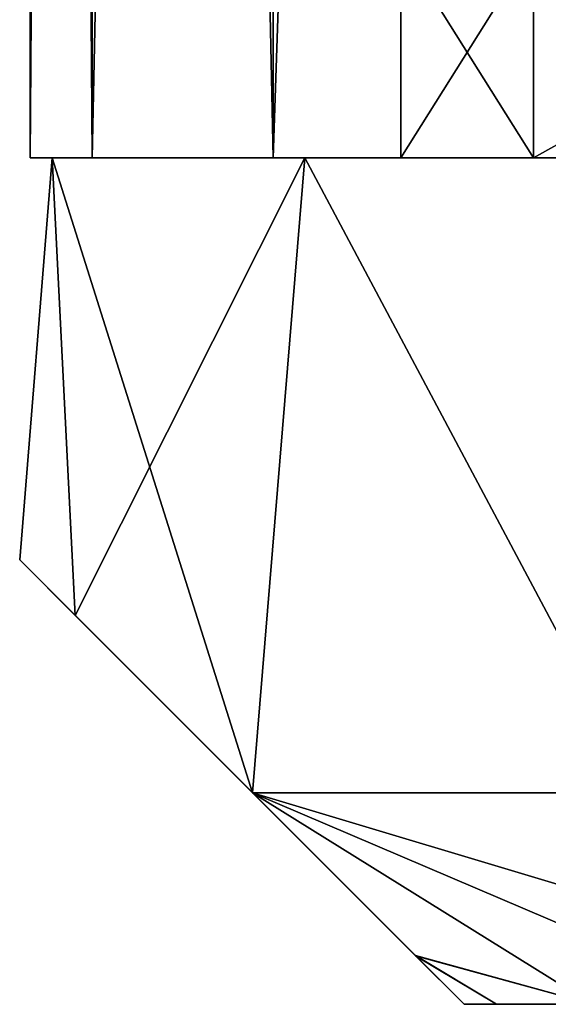
# Model space of a CAD drawing. Units: millimetres. Extents: x -250 to 250, y -1239 to 320.
# Drawn here: x 172 to 179, y -1217 to -1203 of the extents above; entities that cross this region are included whole.
import ezdxf

# ---------------------------------------------------------------- set-up
doc = ezdxf.new("R2010")
doc.units = ezdxf.units.MM
doc.header["$LTSCALE"] = 40.183422
for name, color, linetype in [('1015', 7, 'CONTINUOUS'), ('1016', 7, 'CONTINUOUS'), ('1017', 7, 'CONTINUOUS'), ('1018', 7, 'CONTINUOUS'), ('1019', 7, 'CONTINUOUS'), ('150', 7, 'CONTINUOUS'), ('153', 7, 'CONTINUOUS'), ('156', 7, 'CONTINUOUS'), ('157', 7, 'CONTINUOUS'), ('158', 7, 'CONTINUOUS'), ('222', 7, 'CONTINUOUS'), ('594', 7, 'CONTINUOUS'), ('595', 7, 'CONTINUOUS'), ('596', 7, 'CONTINUOUS'), ('597', 7, 'CONTINUOUS'), ('598', 7, 'CONTINUOUS'), ('667', 7, 'CONTINUOUS')]:
    doc.layers.add(name, color=color, linetype=linetype)

msp = doc.modelspace()

# ---------------------------------------------------------------- linework, layer by layer
at = {"layer": '1015', "color": 253, "linetype": 'Continuous', "true_color": 0xa2afbf}
for points in [[(172.876, -1205.3, 224.696), (172, -1205.3, 217.5), (231.124, -1205.3, 224.696), (172.876, -1205.3, 224.696)], [(231.124, -1205.3, 224.696), (172, -1205.3, 217.5), (232, -1205.3, 217.5), (231.124, -1205.3, 224.696)], [(232, -1205.3, 217.5), (172, -1205.3, 217.5), (172.876, -1205.3, 210.304), (232, -1205.3, 217.5)], [(172.876, -1205.3, -213.304), (172, -1205.3, -220.5), (231.124, -1205.3, -213.304), (172.876, -1205.3, -213.304)], [(231.124, -1205.3, -213.304), (172, -1205.3, -220.5), (232, -1205.3, -220.5), (231.124, -1205.3, -213.304)], [(232, -1205.3, -220.5), (172, -1205.3, -220.5), (172.876, -1205.3, -227.696), (232, -1205.3, -220.5)], [(175.444, -1205.3, 231.449), (172.876, -1205.3, 224.696), (228.556, -1205.3, 231.449), (175.444, -1205.3, 231.449)], [(228.556, -1205.3, 231.449), (172.876, -1205.3, 224.696), (231.124, -1205.3, 224.696), (228.556, -1205.3, 231.449)], [(231.124, -1205.3, 210.304), (232, -1205.3, 217.5), (172.876, -1205.3, 210.304), (231.124, -1205.3, 210.304)], [(175.444, -1205.3, 203.551), (231.124, -1205.3, 210.304), (172.876, -1205.3, 210.304), (175.444, -1205.3, 203.551)], [(175.444, -1205.3, -206.551), (172.876, -1205.3, -213.304), (228.556, -1205.3, -206.551), (175.444, -1205.3, -206.551)], [(228.556, -1205.3, -206.551), (172.876, -1205.3, -213.304), (231.124, -1205.3, -213.304), (228.556, -1205.3, -206.551)], [(231.124, -1205.3, -227.696), (232, -1205.3, -220.5), (172.876, -1205.3, -227.696), (231.124, -1205.3, -227.696)], [(175.444, -1205.3, -234.449), (231.124, -1205.3, -227.696), (172.876, -1205.3, -227.696), (175.444, -1205.3, -234.449)], [(179.55, -1205.3, 237.392), (175.444, -1205.3, 231.449), (224.45, -1205.3, 237.392), (179.55, -1205.3, 237.392)], [(224.45, -1205.3, 237.392), (175.444, -1205.3, 231.449), (228.556, -1205.3, 231.449), (224.45, -1205.3, 237.392)], [(228.556, -1205.3, 203.551), (231.124, -1205.3, 210.304), (175.444, -1205.3, 203.551), (228.556, -1205.3, 203.551)], [(179.55, -1205.3, 197.608), (228.556, -1205.3, 203.551), (175.444, -1205.3, 203.551), (179.55, -1205.3, 197.608)], [(179.55, -1205.3, -200.608), (175.444, -1205.3, -206.551), (224.45, -1205.3, -200.608), (179.55, -1205.3, -200.608)], [(224.45, -1205.3, -200.608), (175.444, -1205.3, -206.551), (228.556, -1205.3, -206.551), (224.45, -1205.3, -200.608)], [(228.556, -1205.3, -234.449), (231.124, -1205.3, -227.696), (175.444, -1205.3, -234.449), (228.556, -1205.3, -234.449)], [(179.55, -1205.3, -240.392), (228.556, -1205.3, -234.449), (175.444, -1205.3, -234.449), (179.55, -1205.3, -240.392)]]:
    msp.add_3dface(points, dxfattribs=at)
at = {"layer": '1016', "color": 253, "linetype": 'Continuous', "true_color": 0xa2afbf}
for points in [[(172.873, -1082.3, 224.686), (172, -1082.3, 217.5), (172.876, -1205.3, 224.696), (172.873, -1082.3, 224.686)], [(172, -1082.3, 217.5), (172, -1205.3, 217.5), (172.876, -1205.3, 224.696), (172, -1082.3, 217.5)], [(175.441, -1082.3, 231.448), (172.873, -1082.3, 224.686), (175.444, -1205.3, 231.449), (175.441, -1082.3, 231.448)], [(172.873, -1082.3, 224.686), (172.876, -1205.3, 224.696), (175.444, -1205.3, 231.449), (172.873, -1082.3, 224.686)], [(179.552, -1082.3, 237.399), (175.441, -1082.3, 231.448), (179.55, -1205.3, 237.392), (179.552, -1082.3, 237.399)], [(175.441, -1082.3, 231.448), (175.444, -1205.3, 231.449), (179.55, -1205.3, 237.392), (175.441, -1082.3, 231.448)]]:
    msp.add_3dface(points, dxfattribs=at)
at = {"layer": '1017', "color": 253, "linetype": 'Continuous', "true_color": 0xa2afbf}
for points in [[(172, -1082.3, 217.5), (172.873, -1082.3, 210.314), (172, -1205.3, 217.5), (172, -1082.3, 217.5)], [(172, -1205.3, 217.5), (172.873, -1082.3, 210.314), (172.876, -1205.3, 210.304), (172, -1205.3, 217.5)], [(172.873, -1082.3, 210.314), (175.441, -1082.3, 203.552), (172.876, -1205.3, 210.304), (172.873, -1082.3, 210.314)], [(175.441, -1082.3, 203.552), (175.444, -1205.3, 203.551), (172.876, -1205.3, 210.304), (175.441, -1082.3, 203.552)], [(175.441, -1082.3, 203.552), (179.552, -1082.3, 197.601), (175.444, -1205.3, 203.551), (175.441, -1082.3, 203.552)], [(179.552, -1082.3, 197.601), (179.55, -1205.3, 197.608), (175.444, -1205.3, 203.551), (179.552, -1082.3, 197.601)]]:
    msp.add_3dface(points, dxfattribs=at)
at = {"layer": '1018', "color": 253, "linetype": 'Continuous', "true_color": 0xa2afbf}
for points in [[(172.873, -1082.3, -213.314), (172, -1082.3, -220.5), (172.876, -1205.3, -213.304), (172.873, -1082.3, -213.314)], [(172, -1082.3, -220.5), (172, -1205.3, -220.5), (172.876, -1205.3, -213.304), (172, -1082.3, -220.5)], [(175.441, -1082.3, -206.552), (172.873, -1082.3, -213.314), (175.444, -1205.3, -206.551), (175.441, -1082.3, -206.552)], [(172.873, -1082.3, -213.314), (172.876, -1205.3, -213.304), (175.444, -1205.3, -206.551), (172.873, -1082.3, -213.314)], [(179.552, -1082.3, -200.601), (175.441, -1082.3, -206.552), (179.55, -1205.3, -200.608), (179.552, -1082.3, -200.601)], [(175.441, -1082.3, -206.552), (175.444, -1205.3, -206.551), (179.55, -1205.3, -200.608), (175.441, -1082.3, -206.552)]]:
    msp.add_3dface(points, dxfattribs=at)
at = {"layer": '1019', "color": 253, "linetype": 'Continuous', "true_color": 0xa2afbf}
for points in [[(172, -1082.3, -220.5), (172.873, -1082.3, -227.686), (172, -1205.3, -220.5), (172, -1082.3, -220.5)], [(172, -1205.3, -220.5), (172.873, -1082.3, -227.686), (172.876, -1205.3, -227.696), (172, -1205.3, -220.5)], [(172.873, -1082.3, -227.686), (175.441, -1082.3, -234.448), (172.876, -1205.3, -227.696), (172.873, -1082.3, -227.686)], [(175.441, -1082.3, -234.448), (175.444, -1205.3, -234.449), (172.876, -1205.3, -227.696), (175.441, -1082.3, -234.448)], [(175.441, -1082.3, -234.448), (179.552, -1082.3, -240.399), (175.444, -1205.3, -234.449), (175.441, -1082.3, -234.448)], [(179.552, -1082.3, -240.399), (179.55, -1205.3, -240.392), (175.444, -1205.3, -234.449), (179.552, -1082.3, -240.399)]]:
    msp.add_3dface(points, dxfattribs=at)
at = {"layer": '150', "color": 251, "linetype": 'Continuous', "true_color": 0x616161}
for points in [[(178.15, -1217.3, -220.5), (178.608, -1217.3, -225.151), (178.608, -1217.3, -215.849), (178.15, -1217.3, -220.5)], [(178.608, -1217.3, -225.151), (179.966, -1217.3, -229.627), (178.608, -1217.3, -215.849), (178.608, -1217.3, -225.151)], [(178.608, -1217.3, -215.849), (179.966, -1217.3, -229.627), (179.966, -1217.3, -211.373), (178.608, -1217.3, -215.849)]]:
    msp.add_3dface(points, dxfattribs=at)
at = {"layer": '153', "color": 251, "linetype": 'Continuous', "true_color": 0x616161}
for points in [[(172.308, -1205.3, -215.266), (175.89, -1205.3, -205.424), (172.308, -1205.3, -225.734), (172.308, -1205.3, -215.266)], [(172.308, -1205.3, -225.734), (175.89, -1205.3, -205.424), (175.89, -1205.3, -235.576), (172.308, -1205.3, -225.734)], [(177.25, -1205.3, -220.5), (179.134, -1205.3, -229.97), (175.89, -1205.3, -235.576), (177.25, -1205.3, -220.5)], [(175.89, -1205.3, -235.576), (179.134, -1205.3, -229.97), (182.619, -1205.3, -243.595), (175.89, -1205.3, -235.576)], [(179.134, -1205.3, -211.03), (177.25, -1205.3, -220.5), (175.89, -1205.3, -205.424), (179.134, -1205.3, -211.03)], [(175.89, -1205.3, -205.424), (177.25, -1205.3, -220.5), (175.89, -1205.3, -235.576), (175.89, -1205.3, -205.424)], [(182.619, -1205.3, -197.405), (179.134, -1205.3, -211.03), (175.89, -1205.3, -205.424), (182.619, -1205.3, -197.405)], [(179.134, -1205.3, -229.97), (184.5, -1205.3, -238.002), (182.619, -1205.3, -243.595), (179.134, -1205.3, -229.97)], [(184.5, -1205.3, -202.998), (179.134, -1205.3, -211.03), (182.619, -1205.3, -197.405), (184.5, -1205.3, -202.998)]]:
    msp.add_3dface(points, dxfattribs=at)
at = {"layer": '156', "color": 251, "linetype": 'Continuous', "true_color": 0x616161}
for points in [[(182.17, -1217.3, -233.751), (179.966, -1217.3, -229.627), (175.15, -1214.3, -234.215), (182.17, -1217.3, -233.751)], [(180.681, -1214.3, -241.819), (182.17, -1217.3, -233.751), (175.15, -1214.3, -234.215), (180.681, -1214.3, -241.819)], [(175.15, -1214.3, -234.215), (179.966, -1217.3, -229.627), (177.461, -1216.611, -226.645), (175.15, -1214.3, -234.215)], [(179.966, -1217.3, -211.373), (182.17, -1217.3, -207.249), (175.15, -1214.3, -206.785), (179.966, -1217.3, -211.373)], [(179.966, -1217.3, -211.373), (175.15, -1214.3, -206.785), (177.459, -1216.609, -214.346), (179.966, -1217.3, -211.373)], [(182.17, -1217.3, -207.249), (185.136, -1217.3, -203.636), (175.15, -1214.3, -206.785), (182.17, -1217.3, -207.249)], [(175.15, -1214.3, -206.785), (185.136, -1217.3, -203.636), (180.681, -1214.3, -199.181), (175.15, -1214.3, -206.785)], [(178.15, -1217.3, -220.5), (178.608, -1217.3, -215.849), (177.459, -1216.609, -214.346), (178.15, -1217.3, -220.5)], [(178.608, -1217.3, -215.849), (179.966, -1217.3, -211.373), (177.459, -1216.609, -214.346), (178.608, -1217.3, -215.849)], [(179.966, -1217.3, -229.627), (178.608, -1217.3, -225.151), (177.461, -1216.611, -226.645), (179.966, -1217.3, -229.627)], [(178.608, -1217.3, -225.151), (178.15, -1217.3, -220.5), (177.461, -1216.611, -226.645), (178.608, -1217.3, -225.151)]]:
    msp.add_3dface(points, dxfattribs=at)
at = {"layer": '157', "color": 251, "linetype": 'Continuous', "true_color": 0x616161}
for points in [[(172.308, -1205.3, -215.266), (172.308, -1205.3, -225.734), (171.85, -1211, -220.501), (172.308, -1205.3, -215.266)], [(172.638, -1211.788, -213.651), (172.308, -1205.3, -215.266), (171.85, -1211, -220.501), (172.638, -1211.788, -213.651)], [(171.85, -1211, -220.501), (172.308, -1205.3, -225.734), (172.638, -1211.788, -227.35), (171.85, -1211, -220.501)], [(175.89, -1205.3, -205.424), (172.308, -1205.3, -215.266), (175.15, -1214.3, -206.785), (175.89, -1205.3, -205.424)], [(175.15, -1214.3, -206.785), (172.308, -1205.3, -215.266), (172.638, -1211.788, -213.651), (175.15, -1214.3, -206.785)], [(172.308, -1205.3, -225.734), (175.89, -1205.3, -235.576), (172.638, -1211.788, -227.35), (172.308, -1205.3, -225.734)], [(175.89, -1205.3, -235.576), (175.15, -1214.3, -234.215), (172.638, -1211.788, -227.35), (175.89, -1205.3, -235.576)], [(175.89, -1205.3, -205.424), (175.15, -1214.3, -206.785), (180.681, -1214.3, -199.181), (175.89, -1205.3, -205.424)], [(175.89, -1205.3, -235.576), (180.681, -1214.3, -241.819), (175.15, -1214.3, -234.215), (175.89, -1205.3, -235.576)], [(182.619, -1205.3, -197.405), (175.89, -1205.3, -205.424), (180.681, -1214.3, -199.181), (182.619, -1205.3, -197.405)], [(175.89, -1205.3, -235.576), (182.619, -1205.3, -243.595), (180.681, -1214.3, -241.819), (175.89, -1205.3, -235.576)]]:
    msp.add_3dface(points, dxfattribs=at)
at = {"layer": '158', "color": 251, "linetype": 'Continuous', "true_color": 0x616161}
for points in [[(179.134, -1205.3, -229.97), (177.25, -1205.3, -220.5), (179.134, -1202.3, -229.971), (179.134, -1205.3, -229.97)], [(177.25, -1205.3, -220.5), (179.134, -1205.3, -211.03), (177.25, -1202.3, -220.5), (177.25, -1205.3, -220.5)], [(177.25, -1205.3, -220.5), (177.25, -1202.3, -220.5), (179.134, -1202.3, -229.971), (177.25, -1205.3, -220.5)], [(179.134, -1205.3, -211.03), (179.134, -1202.3, -211.029), (177.25, -1202.3, -220.5), (179.134, -1205.3, -211.03)], [(184.5, -1205.3, -238.002), (179.134, -1205.3, -229.97), (184.499, -1202.3, -238.001), (184.5, -1205.3, -238.002)], [(179.134, -1205.3, -229.97), (179.134, -1202.3, -229.971), (184.499, -1202.3, -238.001), (179.134, -1205.3, -229.97)], [(179.134, -1205.3, -211.03), (184.5, -1205.3, -202.998), (179.134, -1202.3, -211.029), (179.134, -1205.3, -211.03)], [(184.5, -1205.3, -202.998), (184.499, -1202.3, -202.999), (179.134, -1202.3, -211.029), (184.5, -1205.3, -202.998)]]:
    msp.add_3dface(points, dxfattribs=at)
at = {"layer": '222', "color": 251, "linetype": 'Continuous', "true_color": 0x616161}
for points in [[(178.15, -1217.3, -220.5), (177.459, -1216.609, -214.346), (171.85, -1211, -220.501), (178.15, -1217.3, -220.5)], [(177.461, -1216.611, -226.645), (178.15, -1217.3, -220.5), (171.85, -1211, -220.501), (177.461, -1216.611, -226.645)], [(177.459, -1216.609, -214.346), (172.638, -1211.788, -213.651), (171.85, -1211, -220.501), (177.459, -1216.609, -214.346)], [(177.461, -1216.611, -226.645), (171.85, -1211, -220.501), (172.638, -1211.788, -227.35), (177.461, -1216.611, -226.645)], [(177.459, -1216.609, -214.346), (175.15, -1214.3, -206.785), (172.638, -1211.788, -213.651), (177.459, -1216.609, -214.346)], [(175.15, -1214.3, -234.215), (177.461, -1216.611, -226.645), (172.638, -1211.788, -227.35), (175.15, -1214.3, -234.215)]]:
    msp.add_3dface(points, dxfattribs=at)
at = {"layer": '594', "color": 251, "linetype": 'Continuous', "true_color": 0x616161}
for points in [[(178.15, -1217.3, 217.5), (178.608, -1217.3, 212.849), (178.608, -1217.3, 222.151), (178.15, -1217.3, 217.5)], [(178.608, -1217.3, 212.849), (179.966, -1217.3, 208.373), (178.608, -1217.3, 222.151), (178.608, -1217.3, 212.849)], [(178.608, -1217.3, 222.151), (179.966, -1217.3, 208.373), (179.966, -1217.3, 226.627), (178.608, -1217.3, 222.151)]]:
    msp.add_3dface(points, dxfattribs=at)
at = {"layer": '595', "color": 251, "linetype": 'Continuous', "true_color": 0x616161}
for points in [[(182.17, -1217.3, 204.249), (179.966, -1217.3, 208.373), (175.15, -1214.3, 203.785), (182.17, -1217.3, 204.249)], [(180.681, -1214.3, 196.181), (182.17, -1217.3, 204.249), (175.15, -1214.3, 203.785), (180.681, -1214.3, 196.181)], [(175.15, -1214.3, 203.785), (179.966, -1217.3, 208.373), (177.461, -1216.611, 211.355), (175.15, -1214.3, 203.785)], [(179.966, -1217.3, 226.627), (182.17, -1217.3, 230.751), (175.15, -1214.3, 231.215), (179.966, -1217.3, 226.627)], [(179.966, -1217.3, 226.627), (175.15, -1214.3, 231.215), (177.459, -1216.609, 223.654), (179.966, -1217.3, 226.627)], [(182.17, -1217.3, 230.751), (185.136, -1217.3, 234.364), (175.15, -1214.3, 231.215), (182.17, -1217.3, 230.751)], [(175.15, -1214.3, 231.215), (185.136, -1217.3, 234.364), (180.681, -1214.3, 238.819), (175.15, -1214.3, 231.215)], [(178.15, -1217.3, 217.5), (178.608, -1217.3, 222.151), (177.459, -1216.609, 223.654), (178.15, -1217.3, 217.5)], [(178.608, -1217.3, 222.151), (179.966, -1217.3, 226.627), (177.459, -1216.609, 223.654), (178.608, -1217.3, 222.151)], [(179.966, -1217.3, 208.373), (178.608, -1217.3, 212.849), (177.461, -1216.611, 211.355), (179.966, -1217.3, 208.373)], [(178.608, -1217.3, 212.849), (178.15, -1217.3, 217.5), (177.461, -1216.611, 211.355), (178.608, -1217.3, 212.849)]]:
    msp.add_3dface(points, dxfattribs=at)
at = {"layer": '596', "color": 251, "linetype": 'Continuous', "true_color": 0x616161}
for points in [[(171.85, -1211, 217.499), (172.638, -1211.788, 224.349), (172.308, -1205.3, 222.734), (171.85, -1211, 217.499)], [(172.638, -1211.788, 210.65), (171.85, -1211, 217.499), (172.308, -1205.3, 212.266), (172.638, -1211.788, 210.65)], [(172.308, -1205.3, 212.266), (171.85, -1211, 217.499), (172.308, -1205.3, 222.734), (172.308, -1205.3, 212.266)], [(172.638, -1211.788, 224.349), (175.15, -1214.3, 231.215), (172.308, -1205.3, 222.734), (172.638, -1211.788, 224.349)], [(172.308, -1205.3, 222.734), (175.15, -1214.3, 231.215), (175.89, -1205.3, 232.576), (172.308, -1205.3, 222.734)], [(175.89, -1205.3, 202.424), (172.638, -1211.788, 210.65), (172.308, -1205.3, 212.266), (175.89, -1205.3, 202.424)], [(175.15, -1214.3, 203.785), (172.638, -1211.788, 210.65), (175.89, -1205.3, 202.424), (175.15, -1214.3, 203.785)], [(175.15, -1214.3, 231.215), (180.681, -1214.3, 238.819), (175.89, -1205.3, 232.576), (175.15, -1214.3, 231.215)], [(180.681, -1214.3, 196.181), (175.15, -1214.3, 203.785), (175.89, -1205.3, 202.424), (180.681, -1214.3, 196.181)], [(175.89, -1205.3, 232.576), (180.681, -1214.3, 238.819), (182.619, -1205.3, 240.595), (175.89, -1205.3, 232.576)], [(182.619, -1205.3, 194.405), (180.681, -1214.3, 196.181), (175.89, -1205.3, 202.424), (182.619, -1205.3, 194.405)]]:
    msp.add_3dface(points, dxfattribs=at)
at = {"layer": '597', "color": 251, "linetype": 'Continuous', "true_color": 0x616161}
for points in [[(175.89, -1205.3, 202.424), (172.308, -1205.3, 212.266), (175.89, -1205.3, 232.576), (175.89, -1205.3, 202.424)], [(172.308, -1205.3, 212.266), (172.308, -1205.3, 222.734), (175.89, -1205.3, 232.576), (172.308, -1205.3, 212.266)], [(182.619, -1205.3, 194.405), (175.89, -1205.3, 202.424), (179.134, -1205.3, 208.03), (182.619, -1205.3, 194.405)], [(175.89, -1205.3, 202.424), (175.89, -1205.3, 232.576), (177.25, -1205.3, 217.5), (175.89, -1205.3, 202.424)], [(179.134, -1205.3, 208.03), (175.89, -1205.3, 202.424), (177.25, -1205.3, 217.5), (179.134, -1205.3, 208.03)], [(175.89, -1205.3, 232.576), (182.619, -1205.3, 240.595), (179.134, -1205.3, 226.97), (175.89, -1205.3, 232.576)], [(177.25, -1205.3, 217.5), (175.89, -1205.3, 232.576), (179.134, -1205.3, 226.97), (177.25, -1205.3, 217.5)], [(184.5, -1205.3, 199.998), (182.619, -1205.3, 194.405), (179.134, -1205.3, 208.03), (184.5, -1205.3, 199.998)], [(179.134, -1205.3, 226.97), (182.619, -1205.3, 240.595), (184.5, -1205.3, 235.002), (179.134, -1205.3, 226.97)]]:
    msp.add_3dface(points, dxfattribs=at)
at = {"layer": '598', "color": 251, "linetype": 'Continuous', "true_color": 0x616161}
for points in [[(179.134, -1205.3, 208.03), (177.25, -1205.3, 217.5), (179.134, -1202.3, 208.029), (179.134, -1205.3, 208.03)], [(177.25, -1205.3, 217.5), (179.134, -1205.3, 226.97), (177.25, -1202.3, 217.5), (177.25, -1205.3, 217.5)], [(177.25, -1205.3, 217.5), (177.25, -1202.3, 217.5), (179.134, -1202.3, 208.029), (177.25, -1205.3, 217.5)], [(179.134, -1205.3, 226.97), (179.134, -1202.3, 226.971), (177.25, -1202.3, 217.5), (179.134, -1205.3, 226.97)], [(184.5, -1205.3, 199.998), (179.134, -1205.3, 208.03), (184.499, -1202.3, 199.999), (184.5, -1205.3, 199.998)], [(179.134, -1205.3, 208.03), (179.134, -1202.3, 208.029), (184.499, -1202.3, 199.999), (179.134, -1205.3, 208.03)], [(179.134, -1205.3, 226.97), (184.5, -1205.3, 235.002), (179.134, -1202.3, 226.971), (179.134, -1205.3, 226.97)], [(184.5, -1205.3, 235.002), (184.499, -1202.3, 235.001), (179.134, -1202.3, 226.971), (184.5, -1205.3, 235.002)]]:
    msp.add_3dface(points, dxfattribs=at)
at = {"layer": '667', "color": 251, "linetype": 'Continuous', "true_color": 0x616161}
for points in [[(178.15, -1217.3, 217.5), (177.459, -1216.609, 223.654), (171.85, -1211, 217.499), (178.15, -1217.3, 217.5)], [(177.461, -1216.611, 211.355), (178.15, -1217.3, 217.5), (171.85, -1211, 217.499), (177.461, -1216.611, 211.355)], [(177.459, -1216.609, 223.654), (172.638, -1211.788, 224.349), (171.85, -1211, 217.499), (177.459, -1216.609, 223.654)], [(177.461, -1216.611, 211.355), (171.85, -1211, 217.499), (172.638, -1211.788, 210.65), (177.461, -1216.611, 211.355)], [(177.459, -1216.609, 223.654), (175.15, -1214.3, 231.215), (172.638, -1211.788, 224.349), (177.459, -1216.609, 223.654)], [(175.15, -1214.3, 203.785), (177.461, -1216.611, 211.355), (172.638, -1211.788, 210.65), (175.15, -1214.3, 203.785)]]:
    msp.add_3dface(points, dxfattribs=at)

doc.saveas('drawing.dxf')
